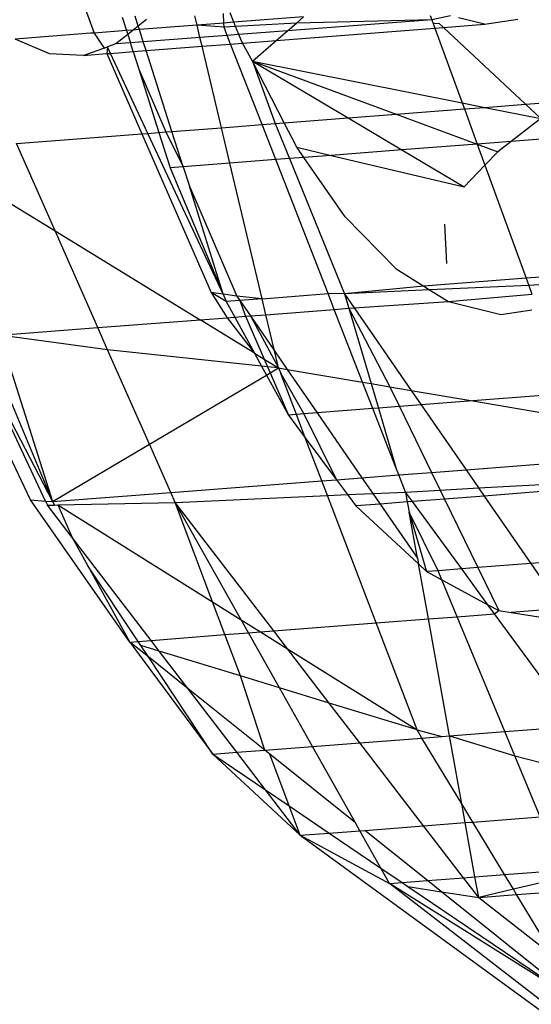
# Model space of a CAD drawing. Units: millimetres. Extents: x -17534 to -7965, y -32510 to -27148.
# Drawn here: x -11896 to -11892, y -29569 to -29562 of the extents above; entities that cross this region are included whole.
import ezdxf

# ---------------------------------------------------------------- set-up
doc = ezdxf.new("R2010")
doc.units = ezdxf.units.MM
doc.layers.add('Strefa bezpieczna', color=8, linetype='Continuous')
doc.dimstyles.get("Standard").update_dxf_attribs({"dimtxt": 180, "dimasz": 200, "dimexe": 0.18, "dimexo": 0.0625, "dimgap": 200, "dimtad": 0, "dimtih": 1, "dimtoh": 1, "dimlfac": 0.001, "dimzin": 0, "dimdsep": 46, "dimtxsty": 'Standard', "dimcen": 0.09, "dimse1": 1, "dimse2": 1, "dimadec": 0, "dimazin": 0, "dimtfac": 1, "dimtdec": 4, "dimtofl": 0, "dimtmove": 0, "dimatfit": 3, "dimfxl": 1, "dimtolj": 1, "dimtzin": 0, "dimarcsym": 0})

# ---------------------------------------------------------------- blocks, each defined once
blk = doc.blocks.new('*D45')
at = {"layer": 'Defpoints', "color": 0}
for p in [(-7965.148, -27972.1759), (-15365.148, -29580.7708), (-7965.148, -29580.7708)]:
    blk.add_point(p, dxfattribs=at)
at = {"layer": 'Strefa bezpieczna', "color": 0, "lineweight": -2}
for p, q in [((-15165.148, -27972.1759), (-12128.8236, -27972.1759)), ((-8165.148, -27972.1759), (-11218.8236, -27972.1759))]:
    blk.add_line(p, q, dxfattribs=at)
at = {"layer": 'Strefa bezpieczna', "color": 0}
for points in [[(-15165.148, -27938.8425), (-15165.148, -28005.5092), (-15365.148, -27972.1759)], [(-8165.148, -28005.5092), (-8165.148, -27938.8425), (-7965.148, -27972.1759)]]:
    blk.add_solid(points, dxfattribs=at)
at = {"layer": 'Strefa bezpieczna', "color": 0, "insert": (-11673.8236, -27972.1759), "char_height": 180, "attachment_point": 5}
blk.add_mtext('\\A1;7.40', dxfattribs=at)

msp = doc.modelspace()

# ---------------------------------------------------------------- linework, layer by layer
for p, q in [((-11895.9392, -29561.1646), (-11895.7448, -29561.6878)), ((-11895.4166, -29561.6362), (-11895.4399, -29561.5632)), ((-11894.9775, -29561.6287), (-11894.9941, -29561.559)), ((-11894.7769, -29561.6133), (-11894.7799, -29561.5419)), ((-11894.7016, -29561.6075), (-11894.7299, -29561.5379)), ((-11894.1809, -29561.5674), (-11894.7016, -29561.6075)), ((-11894.2338, -29561.6132), (-11894.1809, -29561.5674)), ((-11893.2341, -29561.5573), (-11893.2226, -29561.5889)), ((-11893.0835, -29561.559), (-11893.2226, -29561.5889)), ((-11895.5364, -29561.5707), (-11895.5049, -29561.6694)), ((-11895.4166, -29561.6362), (-11895.4533, -29561.6654)), ((-11895.3557, -29561.5878), (-11895.4166, -29561.6362)), ((-11895.4084, -29561.6619), (-11895.4166, -29561.6362)), ((-11894.9775, -29561.6287), (-11895.4084, -29561.6619)), ((-11894.7769, -29561.6133), (-11894.9775, -29561.6287)), ((-11894.7756, -29561.6435), (-11894.9775, -29561.6287)), ((-11894.9554, -29561.7215), (-11894.9775, -29561.6287)), ((-11894.7016, -29561.6075), (-11894.7769, -29561.6133)), ((-11894.7756, -29561.6435), (-11894.7769, -29561.6133)), ((-11894.6889, -29561.6386), (-11894.7756, -29561.6435)), ((-11894.6889, -29561.6386), (-11894.7016, -29561.6075)), ((-11894.2338, -29561.6132), (-11894.6889, -29561.6386)), ((-11894.6642, -29561.6992), (-11894.6889, -29561.6386)), ((-11893.2226, -29561.5889), (-11894.3011, -29561.6714)), ((-11894.3011, -29561.6714), (-11894.2338, -29561.6132)), ((-11893.2226, -29561.5889), (-11894.2338, -29561.6132)), ((-11893.2226, -29561.5889), (-11893.2123, -29561.6172)), ((-11893.2226, -29561.5889), (-11893.1995, -29561.6523)), ((-11893.2123, -29561.6172), (-11893.1715, -29561.614)), ((-11893.1715, -29561.614), (-11893.1357, -29561.6474)), ((-11893.1357, -29561.6474), (-11892.8292, -29561.6207)), ((-11892.8292, -29561.6207), (-11893.0231, -29561.5736)), ((-11892.8292, -29561.6207), (-11892.5806, -29561.5841)), ((-11896.2228, -29565.175), (-11897.8682, -29561.7073)), ((-11895.7742, -29561.6892), (-11896.335, -29561.7333)), ((-11895.7448, -29561.6878), (-11895.7742, -29561.6892)), ((-11895.5049, -29561.6694), (-11895.7448, -29561.6878)), ((-11895.7448, -29561.6878), (-11895.6708, -29561.8001)), ((-11895.4955, -29561.6989), (-11895.5845, -29561.7696)), ((-11895.4533, -29561.6654), (-11895.5049, -29561.6694)), ((-11895.5049, -29561.6694), (-11895.4955, -29561.6989)), ((-11895.4533, -29561.6654), (-11895.4955, -29561.6989)), ((-11895.4955, -29561.6989), (-11895.4756, -29561.7613)), ((-11895.4084, -29561.6619), (-11895.4533, -29561.6654)), ((-11895.379, -29561.7539), (-11895.4084, -29561.6619)), ((-11894.7513, -29561.7059), (-11894.9554, -29561.7215)), ((-11894.7513, -29561.7059), (-11894.7756, -29561.6435)), ((-11894.6642, -29561.6992), (-11894.7513, -29561.7059)), ((-11894.7261, -29561.7703), (-11894.7513, -29561.7059)), ((-11894.3011, -29561.6714), (-11894.6642, -29561.6992)), ((-11894.638, -29561.7635), (-11894.6642, -29561.6992)), ((-11894.3849, -29561.744), (-11893.1995, -29561.6523)), ((-11894.3849, -29561.744), (-11894.3011, -29561.6714)), ((-11893.1995, -29561.6523), (-11893.1357, -29561.6474)), ((-11893.1995, -29561.6523), (-11892.9959, -29562.2102)), ((-11893.1357, -29561.6474), (-11892.5227, -29562.2202)), ((-11896.0803, -29561.8433), (-11896.335, -29561.7333)), ((-11895.5845, -29561.7696), (-11895.6468, -29561.7916)), ((-11895.4756, -29561.7613), (-11895.5845, -29561.7696)), ((-11895.379, -29561.7539), (-11895.4756, -29561.7613)), ((-11895.4548, -29561.8267), (-11895.4756, -29561.7613)), ((-11894.9554, -29561.7215), (-11895.379, -29561.7539)), ((-11895.3582, -29561.8192), (-11895.379, -29561.7539)), ((-11895.3582, -29561.8192), (-11894.9399, -29561.7869)), ((-11894.9399, -29561.7869), (-11894.9554, -29561.7215)), ((-11894.9399, -29561.7869), (-11894.7261, -29561.7703)), ((-11894.795, -29562.3954), (-11894.9399, -29561.7869)), ((-11894.7261, -29561.7703), (-11894.638, -29561.7635)), ((-11894.4914, -29562.372), (-11894.7261, -29561.7703)), ((-11894.638, -29561.7635), (-11894.3849, -29561.744)), ((-11894.5632, -29561.8983), (-11894.638, -29561.7635)), ((-11894.5632, -29561.8983), (-11894.3849, -29561.744)), ((-11895.8281, -29561.8555), (-11896.0803, -29561.8433)), ((-11895.8281, -29561.8555), (-11895.6468, -29561.7916)), ((-11895.8281, -29561.8555), (-11895.6525, -29561.8419)), ((-11895.6708, -29561.8001), (-11895.6468, -29561.7916)), ((-11895.6468, -29561.7916), (-11895.6525, -29561.8419)), ((-11895.6525, -29561.8419), (-11895.6244, -29561.8398)), ((-11895.6525, -29561.8419), (-11895.3902, -29562.4413)), ((-11895.6244, -29561.8398), (-11895.6468, -29561.7916)), ((-11895.6244, -29561.8398), (-11895.4548, -29561.8267)), ((-11895.3455, -29562.4378), (-11895.6244, -29561.8398)), ((-11895.4548, -29561.8267), (-11895.3582, -29561.8192)), ((-11895.4548, -29561.8267), (-11895.4127, -29561.9585)), ((-11895.1652, -29562.4239), (-11895.3582, -29561.8192)), ((-11894.3253, -29562.3592), (-11894.5632, -29561.8983)), ((-11894.5632, -29561.8983), (-11893.8492, -29562.3225)), ((-11894.5632, -29561.8983), (-11893.4898, -29562.2948)), ((-11894.5632, -29561.8983), (-11892.9959, -29562.2102)), ((-11894.5632, -29561.8983), (-11894.3931, -29562.3644)), ((-11895.4127, -29561.9585), (-11895.2618, -29562.4314)), ((-11895.4127, -29561.9585), (-11895.21, -29562.4274)), ((-11892.9959, -29562.2102), (-11892.8276, -29562.2437)), ((-11892.9959, -29562.2102), (-11892.9794, -29562.2554)), ((-11892.8276, -29562.2437), (-11892.5227, -29562.2202)), ((-11892.5227, -29562.2202), (-11891.9339, -29562.1748)), ((-11892.5227, -29562.2202), (-11892.4082, -29562.3272)), ((-11893.8492, -29562.3225), (-11893.4898, -29562.2948)), ((-11893.4898, -29562.2948), (-11892.9794, -29562.2554)), ((-11893.4898, -29562.2948), (-11892.8836, -29562.5178)), ((-11892.9794, -29562.2554), (-11892.8276, -29562.2437)), ((-11892.9794, -29562.2554), (-11892.8836, -29562.5178)), ((-11892.8276, -29562.2437), (-11892.4082, -29562.3272)), ((-11894.795, -29562.3954), (-11894.4914, -29562.372)), ((-11894.4914, -29562.372), (-11894.3931, -29562.3644)), ((-11894.3891, -29562.6339), (-11894.4914, -29562.372)), ((-11894.3931, -29562.3644), (-11894.3253, -29562.3592)), ((-11894.3931, -29562.3644), (-11894.2865, -29562.626)), ((-11894.3253, -29562.3592), (-11893.8492, -29562.3225)), ((-11894.2316, -29562.5407), (-11894.3253, -29562.3592)), ((-11893.8492, -29562.3225), (-11893.4471, -29562.5613)), ((-11892.4082, -29562.3272), (-11892.63, -29562.4983)), ((-11896.3271, -29562.5135), (-11895.3902, -29562.4413)), ((-11895.3902, -29562.4413), (-11895.3455, -29562.4378)), ((-11895.3902, -29562.4413), (-11894.8714, -29563.6268)), ((-11895.3455, -29562.4378), (-11895.2618, -29562.4314)), ((-11894.7828, -29563.6392), (-11895.3455, -29562.4378)), ((-11895.2618, -29562.4314), (-11895.21, -29562.4274)), ((-11895.2618, -29562.4314), (-11895.1778, -29562.6947)), ((-11895.21, -29562.4274), (-11895.1652, -29562.4239)), ((-11895.21, -29562.4274), (-11895.0812, -29562.6873)), ((-11895.1652, -29562.4239), (-11894.795, -29562.3954)), ((-11895.0812, -29562.6873), (-11895.1652, -29562.4239)), ((-11894.7319, -29562.6604), (-11894.795, -29562.3954)), ((-11891.8501, -29562.4382), (-11892.63, -29562.4983)), ((-11896.0385, -29563.1656), (-11896.3271, -29562.5135)), ((-11892.8836, -29562.5178), (-11893.4471, -29562.5613)), ((-11892.63, -29562.4983), (-11892.8836, -29562.5178)), ((-11892.8836, -29562.5178), (-11892.73, -29562.5754)), ((-11892.8836, -29562.5178), (-11892.8261, -29562.6754)), ((-11892.63, -29562.4983), (-11892.73, -29562.5754)), ((-11894.1784, -29562.6177), (-11894.2316, -29562.5407)), ((-11894.2316, -29562.5407), (-11893.9739, -29562.6019)), ((-11893.4471, -29562.5613), (-11893.9739, -29562.6019)), ((-11893.4471, -29562.5613), (-11892.982, -29562.8376)), ((-11892.73, -29562.5754), (-11892.8261, -29562.6754)), ((-11896.8637, -29562.6598), (-11896.0385, -29563.1656)), ((-11894.7319, -29562.6604), (-11895.0812, -29562.6873)), ((-11894.3891, -29562.6339), (-11894.7319, -29562.6604)), ((-11894.4909, -29563.6728), (-11894.7319, -29562.6604)), ((-11894.2865, -29562.626), (-11894.3891, -29562.6339)), ((-11893.9985, -29563.6349), (-11894.3891, -29562.6339)), ((-11894.1784, -29562.6177), (-11894.2865, -29562.626)), ((-11894.2865, -29562.626), (-11893.8751, -29563.6356)), ((-11893.9739, -29562.6019), (-11894.1784, -29562.6177)), ((-11893.871, -29563.0622), (-11894.1784, -29562.6177)), ((-11893.9739, -29562.6019), (-11892.982, -29562.8376)), ((-11895.0812, -29562.6873), (-11895.1778, -29562.6947)), ((-11895.1778, -29562.6947), (-11894.7828, -29563.6392)), ((-11895.0812, -29562.6873), (-11895.0346, -29562.8334)), ((-11892.8261, -29562.6754), (-11892.982, -29562.8376)), ((-11892.8261, -29562.6754), (-11892.5176, -29563.5207)), ((-11895.0346, -29562.8334), (-11894.6801, -29563.6537)), ((-11894.7828, -29563.6392), (-11895.0346, -29562.8334)), ((-11893.4903, -29563.4501), (-11893.871, -29563.0622)), ((-11896.0385, -29563.1656), (-11894.9541, -29563.8304)), ((-11895.7183, -29563.8893), (-11896.0385, -29563.1656)), ((-11893.1282, -29563.1166), (-11893.1126, -29563.41)), ((-11893.4903, -29563.4501), (-11893.2828, -29563.5797)), ((-11891.9053, -29563.4735), (-11892.5176, -29563.5207)), ((-11892.5176, -29563.5207), (-11893.2828, -29563.5797)), ((-11892.5176, -29563.5207), (-11892.4984, -29563.5733)), ((-11891.9896, -29563.5454), (-11892.4984, -29563.5733)), ((-11894.7601, -29563.6936), (-11894.8714, -29563.6268)), ((-11894.7828, -29563.6392), (-11894.8714, -29563.6268)), ((-11894.8714, -29563.6268), (-11894.7528, -29563.8148)), ((-11893.2828, -29563.5797), (-11893.8751, -29563.6356)), ((-11893.2394, -29563.6068), (-11893.8751, -29563.6356)), ((-11893.2828, -29563.5797), (-11893.2394, -29563.6068)), ((-11892.4984, -29563.5733), (-11893.2394, -29563.6068)), ((-11893.2394, -29563.6068), (-11893.0989, -29563.6946)), ((-11892.4984, -29563.5733), (-11892.4752, -29563.6392)), ((-11894.7828, -29563.6392), (-11894.7601, -29563.6936)), ((-11894.6801, -29563.6537), (-11894.7828, -29563.6392)), ((-11894.658, -29563.6857), (-11894.7601, -29563.6936)), ((-11894.7601, -29563.6936), (-11894.6959, -29563.8104)), ((-11894.4909, -29563.6728), (-11894.6801, -29563.6537)), ((-11894.6801, -29563.6537), (-11894.658, -29563.6857)), ((-11894.4909, -29563.6728), (-11894.658, -29563.6857)), ((-11894.658, -29563.6857), (-11894.6147, -29563.8042)), ((-11894.658, -29563.6857), (-11894.5783, -29563.8014)), ((-11894.4909, -29563.6728), (-11893.9985, -29563.6349)), ((-11894.4624, -29563.7924), (-11894.4909, -29563.6728)), ((-11893.8751, -29563.6356), (-11893.9985, -29563.6349)), ((-11893.9524, -29563.7531), (-11893.9985, -29563.6349)), ((-11893.8751, -29563.6356), (-11893.8429, -29563.7447)), ((-11893.8751, -29563.6356), (-11893.802, -29563.7415)), ((-11893.802, -29563.7415), (-11893.0989, -29563.6946)), ((-11893.0989, -29563.6946), (-11892.4752, -29563.6392)), ((-11893.0989, -29563.6946), (-11892.7064, -29563.7898)), ((-11894.4624, -29563.7924), (-11893.9524, -29563.7531)), ((-11893.9524, -29563.7531), (-11893.8429, -29563.7447)), ((-11893.7404, -29564.2963), (-11893.9524, -29563.7531)), ((-11893.8429, -29563.7447), (-11893.802, -29563.7415)), ((-11893.8429, -29563.7447), (-11893.5363, -29564.331)), ((-11893.8429, -29563.7447), (-11893.6767, -29564.3072)), ((-11893.802, -29563.7415), (-11893.3765, -29564.3581)), ((-11892.7064, -29563.7898), (-11892.4754, -29563.7559)), ((-11895.7183, -29563.8893), (-11894.9541, -29563.8304)), ((-11894.9541, -29563.8304), (-11894.7528, -29563.8148)), ((-11894.5484, -29564.0791), (-11894.9541, -29563.8304)), ((-11894.7528, -29563.8148), (-11894.6959, -29563.8104)), ((-11894.7528, -29563.8148), (-11894.5484, -29564.0791)), ((-11894.6959, -29563.8104), (-11894.6147, -29563.8042)), ((-11894.6959, -29563.8104), (-11894.5484, -29564.0791)), ((-11894.6147, -29563.8042), (-11894.5783, -29563.8014)), ((-11894.6147, -29563.8042), (-11894.4759, -29564.1235)), ((-11894.5783, -29563.8014), (-11894.4624, -29563.7924)), ((-11894.5783, -29563.8014), (-11894.3678, -29564.1898)), ((-11894.5783, -29563.8014), (-11894.398, -29564.063)), ((-11894.398, -29564.063), (-11894.4624, -29563.7924)), ((-11896.4533, -29563.9459), (-11895.7183, -29563.8893)), ((-11895.6455, -29564.0538), (-11895.7183, -29563.8893)), ((-11896.5726, -29563.9551), (-11896.0567, -29565.189)), ((-11896.4533, -29563.9459), (-11896.0567, -29565.189)), ((-11895.6455, -29564.0538), (-11896.4533, -29563.9459)), ((-11895.3327, -29564.7607), (-11895.6455, -29564.0538)), ((-11894.495, -29564.1762), (-11895.6455, -29564.0538)), ((-11894.3678, -29564.1898), (-11894.398, -29564.063)), ((-11894.398, -29564.063), (-11894.3031, -29564.2008)), ((-11894.5484, -29564.0791), (-11894.4759, -29564.1235)), ((-11894.5484, -29564.0791), (-11894.495, -29564.1762)), ((-11894.4759, -29564.1235), (-11894.3678, -29564.1898)), ((-11894.4759, -29564.1235), (-11894.4509, -29564.1809)), ((-11896.5859, -29564.1719), (-11896.0567, -29565.189)), ((-11896.1087, -29565.1846), (-11896.5859, -29564.1719)), ((-11894.4509, -29564.1809), (-11894.495, -29564.1762)), ((-11894.495, -29564.1762), (-11894.4582, -29564.2433)), ((-11894.3678, -29564.1898), (-11894.4509, -29564.1809)), ((-11894.4509, -29564.1809), (-11894.4309, -29564.2271)), ((-11894.4309, -29564.2271), (-11894.3678, -29564.1898)), ((-11894.3678, -29564.1898), (-11894.3516, -29564.2322)), ((-11894.3678, -29564.1898), (-11894.3031, -29564.2008)), ((-11894.3031, -29564.2008), (-11894.0789, -29564.5261)), ((-11894.3031, -29564.2008), (-11893.7404, -29564.2963)), ((-11895.3327, -29564.7607), (-11894.4582, -29564.2433)), ((-11894.4582, -29564.2433), (-11894.4309, -29564.2271)), ((-11894.4582, -29564.2433), (-11894.2937, -29564.5427)), ((-11894.4309, -29564.2271), (-11894.2937, -29564.5427)), ((-11894.3516, -29564.2322), (-11894.1803, -29564.5339)), ((-11894.2346, -29564.5381), (-11894.3516, -29564.2322)), ((-11893.6633, -29564.494), (-11893.7404, -29564.2963)), ((-11893.7404, -29564.2963), (-11893.6767, -29564.3072)), ((-11893.6767, -29564.3072), (-11893.6224, -29564.4909)), ((-11893.6767, -29564.3072), (-11893.5363, -29564.331)), ((-11893.5363, -29564.331), (-11893.4643, -29564.4787)), ((-11893.5363, -29564.331), (-11893.3765, -29564.3581)), ((-11893.3765, -29564.3581), (-11892.9157, -29564.4364)), ((-11893.3765, -29564.3581), (-11893.302, -29564.4662)), ((-11892.9157, -29564.4364), (-11893.302, -29564.4662)), ((-11892.3951, -29564.3963), (-11892.9157, -29564.4364)), ((-11892.9157, -29564.4364), (-11892.3786, -29564.5276)), ((-11893.6633, -29564.494), (-11894.0789, -29564.5261)), ((-11893.6224, -29564.4909), (-11893.6633, -29564.494)), ((-11893.4914, -29564.9344), (-11893.6633, -29564.494)), ((-11893.4643, -29564.4787), (-11893.6224, -29564.4909)), ((-11893.6224, -29564.4909), (-11893.4914, -29564.9344)), ((-11893.302, -29564.4662), (-11893.4643, -29564.4787)), ((-11893.4643, -29564.4787), (-11893.2246, -29564.9707)), ((-11893.302, -29564.4662), (-11892.9675, -29564.9508)), ((-11894.2346, -29564.5381), (-11894.2937, -29564.5427)), ((-11894.2937, -29564.5427), (-11894.1682, -29564.7118)), ((-11894.1803, -29564.5339), (-11894.2346, -29564.5381)), ((-11894.1682, -29564.7118), (-11894.2346, -29564.5381)), ((-11894.0789, -29564.5261), (-11894.1803, -29564.5339)), ((-11894.1803, -29564.5339), (-11893.9353, -29565.0255)), ((-11894.0789, -29564.5261), (-11893.7449, -29565.0108)), ((-11894.1682, -29564.7118), (-11893.9353, -29565.0255)), ((-11894.045, -29565.0339), (-11894.1682, -29564.7118)), ((-11896.0567, -29565.189), (-11895.3327, -29564.7607)), ((-11895.1734, -29565.1209), (-11895.3327, -29564.7607)), ((-11893.4699, -29564.9896), (-11893.4914, -29564.9344)), ((-11893.2246, -29564.9707), (-11892.9675, -29564.9508)), ((-11892.9675, -29564.9508), (-11892.3316, -29564.9018)), ((-11892.9675, -29564.9508), (-11892.8738, -29565.0866)), ((-11893.9353, -29565.0255), (-11893.7449, -29565.0108)), ((-11893.7449, -29565.0108), (-11893.4699, -29564.9896)), ((-11893.7449, -29565.0108), (-11893.6639, -29565.1283)), ((-11893.4699, -29564.9896), (-11893.2246, -29564.9707)), ((-11893.4201, -29565.1172), (-11893.4699, -29564.9896)), ((-11893.2246, -29564.9707), (-11893.1603, -29565.1026)), ((-11895.1734, -29565.1209), (-11894.045, -29565.0339)), ((-11894.045, -29565.0339), (-11893.9353, -29565.0255)), ((-11894.0029, -29565.1438), (-11894.045, -29565.0339)), ((-11893.9353, -29565.0255), (-11893.8525, -29565.137)), ((-11893.1603, -29565.1026), (-11892.8738, -29565.0866)), ((-11892.8738, -29565.0866), (-11892.3123, -29565.0553)), ((-11892.8738, -29565.0866), (-11892.8321, -29565.1472)), ((-11896.0567, -29565.189), (-11895.1734, -29565.1209)), ((-11895.1402, -29565.1959), (-11895.1734, -29565.1209)), ((-11895.1402, -29565.1959), (-11894.0029, -29565.1438)), ((-11894.0029, -29565.1438), (-11893.8525, -29565.137)), ((-11893.6388, -29566.0959), (-11894.0029, -29565.1438)), ((-11893.8525, -29565.137), (-11893.6639, -29565.1283)), ((-11893.8525, -29565.137), (-11893.7901, -29565.221)), ((-11893.6639, -29565.1283), (-11893.4201, -29565.1172)), ((-11893.6639, -29565.1283), (-11893.6096, -29565.2071)), ((-11893.4201, -29565.1172), (-11893.1603, -29565.1026)), ((-11893.4201, -29565.1172), (-11893.4067, -29565.1915)), ((-11893.3679, -29565.1885), (-11893.4201, -29565.1172)), ((-11893.1275, -29565.1699), (-11893.3679, -29565.1885)), ((-11893.1603, -29565.1026), (-11893.1275, -29565.1699)), ((-11892.8321, -29565.1472), (-11893.1275, -29565.1699)), ((-11893.1275, -29565.1699), (-11892.8779, -29565.6824)), ((-11892.3059, -29565.1066), (-11892.8321, -29565.1472)), ((-11892.8321, -29565.1472), (-11892.4837, -29565.652)), ((-11895.4806, -29566.2379), (-11896.2228, -29565.175)), ((-11896.2228, -29565.175), (-11896.1087, -29565.1846)), ((-11896.1087, -29565.1846), (-11896.0567, -29565.189)), ((-11896.1087, -29565.1846), (-11896.0941, -29565.2156)), ((-11896.0941, -29565.2156), (-11896.0427, -29565.2145)), ((-11895.91, -29565.456), (-11896.0941, -29565.2156)), ((-11896.0567, -29565.189), (-11896.0427, -29565.2145)), ((-11896.0427, -29565.2145), (-11896.0168, -29565.214)), ((-11896.0168, -29565.214), (-11895.1402, -29565.1959)), ((-11896.0168, -29565.214), (-11895.91, -29565.456)), ((-11896.0168, -29565.214), (-11894.8614, -29565.9378)), ((-11894.8614, -29565.9378), (-11895.1402, -29565.1959)), ((-11894.4035, -29566.1548), (-11895.1402, -29565.1959)), ((-11894.6472, -29566.0719), (-11895.1402, -29565.1959)), ((-11893.6096, -29565.2071), (-11893.7901, -29565.221)), ((-11893.7901, -29565.221), (-11893.3229, -29565.6551)), ((-11893.4067, -29565.1915), (-11893.6096, -29565.2071)), ((-11893.6096, -29565.2071), (-11893.3308, -29565.6118)), ((-11893.3679, -29565.1885), (-11893.4067, -29565.1915)), ((-11893.4067, -29565.1915), (-11893.3928, -29565.268)), ((-11892.9995, -29565.6918), (-11893.3679, -29565.1885)), ((-11893.3928, -29565.268), (-11893.2617, -29565.712)), ((-11893.3308, -29565.6118), (-11893.3928, -29565.268)), ((-11893.1758, -29565.7054), (-11893.3928, -29565.268)), ((-11895.91, -29565.456), (-11895.7936, -29565.668)), ((-11895.3209, -29566.2256), (-11895.91, -29565.456)), ((-11893.3308, -29565.6118), (-11893.3229, -29565.6551)), ((-11895.7936, -29565.668), (-11895.4806, -29566.2379)), ((-11895.4183, -29566.2331), (-11895.7936, -29565.668)), ((-11893.3229, -29565.6551), (-11893.2617, -29565.712)), ((-11893.2487, -29566.0658), (-11893.3229, -29565.6551)), ((-11892.8779, -29565.6824), (-11892.9995, -29565.6918)), ((-11892.4837, -29565.652), (-11892.8779, -29565.6824)), ((-11892.8779, -29565.6824), (-11892.7214, -29566.0035)), ((-11892.2398, -29565.6332), (-11892.4837, -29565.652)), ((-11892.4837, -29565.652), (-11892.2512, -29565.9889)), ((-11893.1758, -29565.7054), (-11893.2617, -29565.712)), ((-11893.2617, -29565.712), (-11893.1475, -29565.7736)), ((-11892.9995, -29565.6918), (-11893.1758, -29565.7054)), ((-11893.1475, -29565.7736), (-11893.1758, -29565.7054)), ((-11892.8039, -29565.959), (-11892.9995, -29565.6918)), ((-11893.1475, -29565.7736), (-11892.8039, -29565.959)), ((-11893.0331, -29566.0492), (-11893.1475, -29565.7736)), ((-11894.8614, -29565.9378), (-11894.6472, -29566.0719)), ((-11894.7692, -29566.183), (-11894.8614, -29565.9378)), ((-11892.8039, -29565.959), (-11892.7214, -29566.0035)), ((-11892.7536, -29566.0276), (-11892.8039, -29565.959)), ((-11893.2487, -29566.0658), (-11893.0331, -29566.0492)), ((-11893.0331, -29566.0492), (-11892.7536, -29566.0276)), ((-11892.6766, -29566.9076), (-11893.0331, -29566.0492)), ((-11892.7536, -29566.0276), (-11892.7214, -29566.0035)), ((-11892.1397, -29566.8662), (-11892.7536, -29566.0276)), ((-11892.7214, -29566.0035), (-11892.6291, -29566.018)), ((-11892.2512, -29565.9889), (-11892.6291, -29566.018)), ((-11892.6291, -29566.018), (-11892.1826, -29566.0883)), ((-11894.6472, -29566.0719), (-11894.5027, -29566.1625)), ((-11894.5924, -29566.1694), (-11894.6472, -29566.0719)), ((-11894.4035, -29566.1548), (-11893.6388, -29566.0959)), ((-11893.6388, -29566.0959), (-11893.2487, -29566.0658)), ((-11893.3332, -29566.895), (-11893.6388, -29566.0959)), ((-11893.0909, -29566.9396), (-11893.2487, -29566.0658)), ((-11895.3209, -29566.2256), (-11894.7692, -29566.183)), ((-11894.7692, -29566.183), (-11894.5924, -29566.1694)), ((-11894.6534, -29566.491), (-11894.7692, -29566.183)), ((-11894.5924, -29566.1694), (-11894.5027, -29566.1625)), ((-11894.361, -29566.5805), (-11894.5924, -29566.1694)), ((-11894.5027, -29566.1625), (-11894.4035, -29566.1548)), ((-11894.5027, -29566.1625), (-11894.3001, -29566.2894)), ((-11894.3001, -29566.2894), (-11894.4035, -29566.1548)), ((-11895.4806, -29566.2379), (-11895.4183, -29566.2331)), ((-11895.4806, -29566.2379), (-11894.8585, -29567.0759)), ((-11895.3406, -29566.3499), (-11895.4806, -29566.2379)), ((-11895.4183, -29566.2331), (-11895.3209, -29566.2256)), ((-11895.3984, -29566.263), (-11895.4183, -29566.2331)), ((-11895.3406, -29566.3499), (-11895.3984, -29566.263)), ((-11895.2598, -29566.3054), (-11895.3984, -29566.263)), ((-11895.2598, -29566.3054), (-11895.3209, -29566.2256)), ((-11894.6534, -29566.491), (-11895.2598, -29566.3054)), ((-11895.0436, -29566.5878), (-11895.2598, -29566.3054)), ((-11894.3001, -29566.2894), (-11893.3332, -29566.895)), ((-11893.9889, -29566.6944), (-11894.3001, -29566.2894)), ((-11894.8585, -29567.0759), (-11895.3406, -29566.3499)), ((-11895.0436, -29566.5878), (-11895.3406, -29566.3499)), ((-11894.361, -29566.5805), (-11894.6534, -29566.491)), ((-11894.4714, -29567.046), (-11894.6534, -29566.491)), ((-11894.6805, -29567.0621), (-11895.0436, -29566.5878)), ((-11894.4714, -29567.046), (-11895.0436, -29566.5878)), ((-11893.9889, -29566.6944), (-11894.361, -29566.5805)), ((-11894.1145, -29567.0185), (-11894.361, -29566.5805)), ((-11893.3332, -29566.895), (-11893.9889, -29566.6944)), ((-11893.7609, -29566.9912), (-11893.9889, -29566.6944)), ((-11893.2967, -29566.9554), (-11893.3332, -29566.895)), ((-11893.3332, -29566.895), (-11893.1473, -29566.9439)), ((-11893.0909, -29566.9396), (-11892.6766, -29566.9076)), ((-11892.6766, -29566.9076), (-11892.1397, -29566.8662)), ((-11892.602, -29567.0873), (-11892.6766, -29566.9076)), ((-11894.1145, -29567.0185), (-11893.7609, -29566.9912)), ((-11893.7609, -29566.9912), (-11893.2967, -29566.9554)), ((-11893.2844, -29567.6113), (-11893.7609, -29566.9912)), ((-11893.2967, -29566.9554), (-11893.1473, -29566.9439)), ((-11892.9991, -29567.4478), (-11893.2967, -29566.9554)), ((-11893.1473, -29566.9439), (-11893.0909, -29566.9396)), ((-11892.9991, -29567.4478), (-11893.0909, -29566.9396)), ((-11893.0909, -29566.9396), (-11892.602, -29567.0873)), ((-11894.8585, -29567.0759), (-11894.6805, -29567.0621)), ((-11894.8585, -29567.0759), (-11894.2057, -29567.6823)), ((-11894.8585, -29567.0759), (-11894.4665, -29567.3417)), ((-11894.6805, -29567.0621), (-11894.4714, -29567.046)), ((-11894.4665, -29567.3417), (-11894.6805, -29567.0621)), ((-11894.4714, -29567.046), (-11894.1145, -29567.0185)), ((-11894.4334, -29567.0764), (-11894.4714, -29567.046)), ((-11894.2883, -29567.4625), (-11894.4334, -29567.0764)), ((-11893.7935, -29567.5889), (-11894.4334, -29567.0764)), ((-11893.7935, -29567.5889), (-11894.1145, -29567.0185)), ((-11892.4123, -29567.5441), (-11892.602, -29567.0873)), ((-11892.602, -29567.0873), (-11891.8292, -29567.2904)), ((-11894.2057, -29567.6823), (-11894.4665, -29567.3417)), ((-11894.4665, -29567.3417), (-11894.2883, -29567.4625)), ((-11892.9739, -29567.5874), (-11892.9991, -29567.4478)), ((-11892.9174, -29567.583), (-11892.9991, -29567.4478)), ((-11894.2057, -29567.6823), (-11894.2883, -29567.4625)), ((-11894.2883, -29567.4625), (-11893.9888, -29567.6656)), ((-11893.7603, -29567.648), (-11893.7935, -29567.5889)), ((-11893.2844, -29567.6113), (-11892.9739, -29567.5874)), ((-11892.9739, -29567.5874), (-11892.9174, -29567.583)), ((-11892.9006, -29567.9932), (-11892.9739, -29567.5874)), ((-11892.9174, -29567.583), (-11892.4123, -29567.5441)), ((-11892.6797, -29567.9762), (-11892.9174, -29567.583)), ((-11894.2057, -29567.6823), (-11893.9888, -29567.6656)), ((-11893.9888, -29567.6656), (-11893.7603, -29567.648)), ((-11893.9888, -29567.6656), (-11893.6032, -29567.9271)), ((-11893.7603, -29567.648), (-11893.7232, -29567.6451)), ((-11893.6032, -29567.9271), (-11893.7603, -29567.648)), ((-11893.7232, -29567.6451), (-11893.2844, -29567.6113)), ((-11893.2545, -29568.0205), (-11893.7232, -29567.6451)), ((-11892.986, -29567.9998), (-11893.2844, -29567.6113)), ((-11894.2057, -29567.6823), (-11893.5383, -29568.0424)), ((-11894.2057, -29567.6823), (-11890.7185, -29570.2271)), ((-11893.5383, -29568.0424), (-11893.6032, -29567.9271)), ((-11893.6032, -29567.9271), (-11893.4439, -29568.0351)), ((-11892.6797, -29567.9762), (-11892.2467, -29567.9428)), ((-11893.5383, -29568.0424), (-11893.4439, -29568.0351)), ((-11893.4439, -29568.0351), (-11893.2545, -29568.0205)), ((-11893.4439, -29568.0351), (-11893.4014, -29568.064)), ((-11893.2545, -29568.0205), (-11892.986, -29567.9998)), ((-11893.151, -29568.1034), (-11893.2545, -29568.0205)), ((-11892.986, -29567.9998), (-11892.9006, -29567.9932)), ((-11892.8727, -29568.1472), (-11892.986, -29567.9998)), ((-11892.9006, -29567.9932), (-11892.6797, -29567.9762)), ((-11892.8727, -29568.1472), (-11892.9006, -29567.9932)), ((-11892.6134, -29568.0858), (-11892.6797, -29567.9762)), ((-11892.2254, -29567.9941), (-11892.6134, -29568.0858)), ((-11890.7185, -29570.2271), (-11893.5383, -29568.0424)), ((-11892.1162, -29568.9354), (-11893.5383, -29568.0424)), ((-11893.4014, -29568.064), (-11893.151, -29568.1034)), ((-11893.4014, -29568.064), (-11892.1162, -29568.9354)), ((-11893.151, -29568.1034), (-11892.8727, -29568.1472)), ((-11892.1162, -29568.9354), (-11893.151, -29568.1034)), ((-11892.6134, -29568.0858), (-11892.8727, -29568.1472)), ((-11892.5895, -29568.1253), (-11892.6134, -29568.0858)), ((-11892.5895, -29568.1253), (-11892.1473, -29568.0912)), ((-11892.8727, -29568.1472), (-11892.5895, -29568.1253)), ((-11892.8727, -29568.1472), (-11892.3121, -29568.5843)), ((-11892.3121, -29568.5843), (-11892.5895, -29568.1253))]:
    msp.add_line(p, q)

# ---------------------------------------------------------------- dimensions: what is measured, and where the dimension line sits
at = {"layer": 'Strefa bezpieczna'}
dim = msp.add_linear_dim(base=(-7965.148, -27972.1759), p1=(-15365.148, -29580.7708), p2=(-7965.148, -29580.7708), dimstyle='Standard', dxfattribs=at)
dim.commit()
dim.dimension.update_dxf_attribs({"geometry": '*D45', "text_midpoint": (-11673.8236, -27972.1759), "dimtype": 160})

doc.saveas('drawing.dxf')
